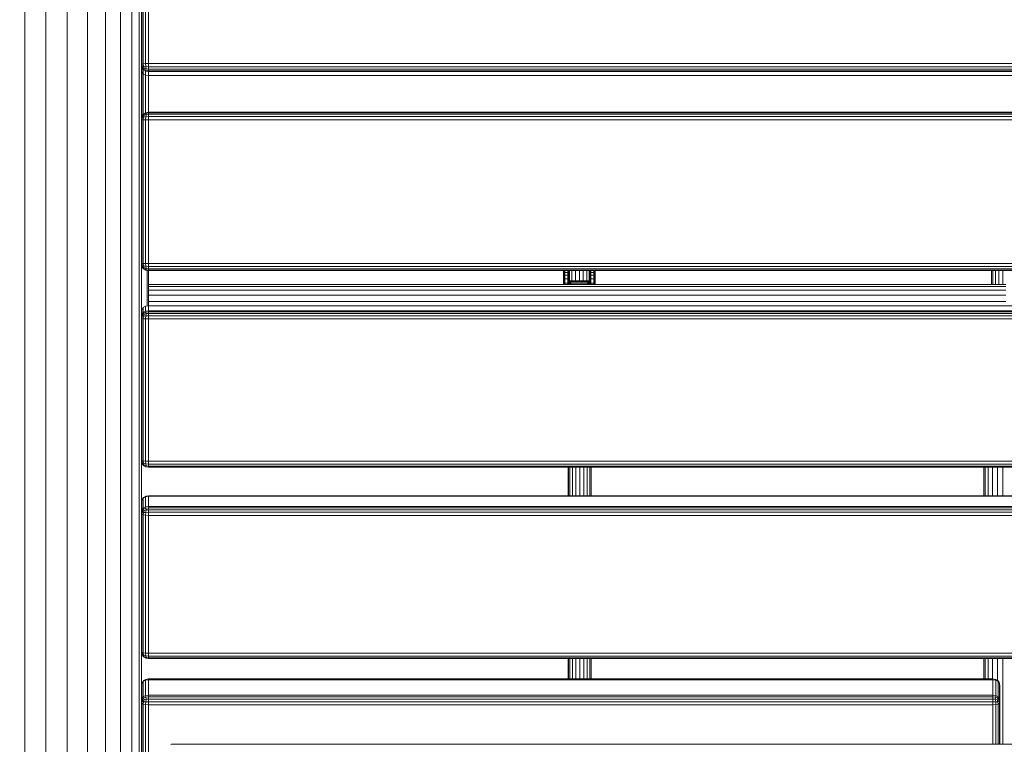
# Model space of a CAD drawing. Units: millimetres. Extents: x -1913 to 18311, y -3106 to 14719.
# Drawn here: x 9320 to 10006, y 11937 to 12441 of the extents above; entities that cross this region are included whole.
import ezdxf

# ---------------------------------------------------------------- set-up
doc = ezdxf.new("R2010")
doc.units = ezdxf.units.MM
doc.layers.add('размер', color=92, linetype='Continuous', lineweight=15)
doc.styles.get("Standard").update_dxf_attribs({"font": 'txt.shx'})
doc.dimstyles.new('Размер М1.1', dxfattribs={"dimtxt": 300, "dimasz": 200, "dimexe": 1, "dimexo": 1, "dimgap": 50, "dimtad": 1, "dimdec": 0, "dimzin": 0, "dimtxsty": 'Standard', "dimcen": 2.5, "dimazin": 0, "dimtfac": 1, "dimtmove": 0, "dimatfit": 3, "dimfxl": 1, "dimtzin": 0, "dimarcsym": 0})

# ---------------------------------------------------------------- blocks, each defined once
blk = doc.blocks.new('*D7')
at = {"layer": 'Defpoints', "color": 0, "transparency": 16777216}
for p in [(-878.01, 14719.07), (9804.62, 14719.07), (8490.62, 9605.51)]:
    blk.add_point(p, dxfattribs=at)
at = {"layer": 'размер', "color": 0, "lineweight": -2, "transparency": 16777216}
for p, q in [((9803.62, 14719.07), (-879.01, 14719.07)), ((-878.01, 9805.51), (-878.01, 14519.07)), ((8489.62, 9605.51), (-879.01, 9605.51))]:
    blk.add_line(p, q, dxfattribs=at)
at = {"layer": 'размер', "color": 0, "transparency": 16777216}
for points in [[(-911.35, 14519.07), (-844.68, 14519.07), (-878.01, 14719.07)], [(-911.35, 9805.51), (-844.68, 9805.51), (-878.01, 9605.51)]]:
    blk.add_solid(points, dxfattribs=at)
at = {"layer": 'размер', "color": 0, "transparency": 16777216, "insert": (-1078.01, 12162.29), "char_height": 300, "attachment_point": 5, "rotation": 90}
blk.add_mtext('5000', dxfattribs=at)

msp = doc.modelspace()

# ---------------------------------------------------------------- linework, layer by layer
at = {"color": 0, "linetype": 'Continuous', "lineweight": 0, "extrusion": (2.22045e-16, 1, -2.22045e-16)}
for p, q in [((9404.93, 12410.43), (9404.93, 12509.78)), ((9405.87, 12410.61), (9405.87, 12509.96)), ((9407.43, 12410.71), (9407.43, 12510.07)), ((9409.62, 12410.75), (9409.62, 12510.1)), ((9323.32, 12499.9), (9323.32, 12430.86)), ((9338.12, 12500.29), (9338.12, 12431.2)), ((9352.92, 12499.9), (9352.92, 12430.86)), ((9366.97, 12498.78), (9366.97, 12429.87)), ((9379.58, 12496.97), (9379.58, 12428.26)), ((9390.11, 12494.57), (9390.11, 12426.13)), ((9398.03, 12491.69), (9398.03, 12423.58)), ((9402.95, 12488.48), (9402.95, 12420.73)), ((9404.62, 12485.1), (9404.62, 12417.74)), ((9323.32, 12430.86), (9323.32, 12360.96)), ((9338.12, 12431.2), (9338.12, 12361.26)), ((9352.92, 12430.86), (9352.92, 12360.96)), ((9366.97, 12429.87), (9366.97, 12360.09)), ((9379.58, 12428.26), (9379.58, 12358.69)), ((9390.11, 12426.13), (9390.11, 12356.83)), ((9398.03, 12423.58), (9398.03, 12354.6)), ((9402.95, 12420.73), (9402.95, 12352.11)), ((9404.62, 12417.74), (9404.62, 12349.49)), ((9404.62, 12410.18), (9404.93, 12410.43)), ((9404.62, 12410.17), (9404.93, 12408.01)), ((9404.62, 12407.33), (9404.93, 12405.17)), ((9404.62, 12371.82), (9404.62, 12407.33)), ((9404.62, 12407.33), (9404.62, 12037.88)), ((9405.87, 12410.61), (9404.93, 12410.43)), ((9404.93, 12410.43), (9405.24, 12408.39)), ((9404.93, 12408.01), (9405.24, 12408.39)), ((9405.87, 12406.45), (9404.93, 12408.01)), ((9404.93, 12408.01), (9404.93, 12405.17)), ((9406.02, 12408.88), (9405.24, 12408.39)), ((9406.02, 12406.8), (9405.24, 12408.39)), ((9405.87, 12410.61), (9407.43, 12410.71)), ((9405.87, 12410.61), (9406.02, 12408.88)), ((9405.87, 12406.45), (9406.02, 12406.8)), ((9405.87, 12406.45), (9405.87, 12403.62)), ((9405.87, 12406.45), (9407.43, 12405.52)), ((9406.49, 12407.43), (9406.02, 12408.88)), ((9406.02, 12408.88), (9407.59, 12408.66)), ((9406.49, 12407.43), (9406.02, 12406.8)), ((9406.02, 12406.8), (9407.59, 12406.06)), ((9406.49, 12407.43), (9407.9, 12407.02)), ((9409.62, 12410.75), (9407.43, 12410.71)), ((9407.43, 12410.71), (9407.59, 12408.66)), ((9407.9, 12407.02), (9407.59, 12408.66)), ((9409.62, 12408.54), (9407.59, 12408.66)), ((9407.9, 12407.02), (9407.59, 12406.06)), ((9409.62, 12406.88), (9407.9, 12407.02)), ((9409.62, 12410.75), (10599.62, 12410.75)), ((9409.62, 12410.75), (9409.62, 12408.54)), ((9409.62, 12408.54), (10599.62, 12408.54)), ((9409.62, 12406.88), (9409.62, 12408.54)), ((9409.62, 12406.88), (9409.62, 12405.77)), ((9409.62, 12406.88), (10599.62, 12406.88)), ((9405.87, 12403.62), (9404.93, 12405.17)), ((9404.93, 12374.01), (9404.93, 12405.17)), ((9405.87, 12403.62), (9407.43, 12402.69)), ((9405.87, 12375.57), (9405.87, 12403.62)), ((9407.43, 12405.52), (9407.59, 12406.06)), ((9407.43, 12402.69), (9407.43, 12405.52)), ((9409.62, 12405.21), (9407.43, 12405.52)), ((9409.62, 12402.38), (9407.43, 12402.69)), ((9407.43, 12402.69), (9407.43, 12376.5)), ((9409.62, 12405.77), (9407.59, 12406.06)), ((9409.62, 12405.77), (10599.62, 12405.77)), ((9409.62, 12405.21), (9409.62, 12405.77)), ((9409.62, 12405.21), (10599.62, 12405.21)), ((9409.62, 12402.38), (9409.62, 12405.21)), ((9409.62, 12402.38), (10599.62, 12402.37)), ((9409.62, 12402.38), (9409.62, 12376.82)), ((9404.62, 12336.46), (9404.62, 12392.82)), ((9404.62, 12371.82), (9404.93, 12374)), ((9404.62, 12371.68), (9404.93, 12373.87)), ((9405.87, 12375.57), (9404.93, 12374)), ((9405.87, 12375.43), (9404.93, 12373.87)), ((9404.93, 12373.87), (9404.93, 12374)), ((9404.93, 12373.87), (9405.25, 12373.7)), ((9404.93, 12371.67), (9405.25, 12373.7)), ((9406.03, 12375.27), (9405.25, 12373.7)), ((9406.03, 12373.38), (9405.25, 12373.7)), ((9405.87, 12375.57), (9407.43, 12376.5)), ((9405.87, 12375.43), (9407.43, 12376.37)), ((9405.87, 12375.43), (9405.87, 12375.57)), ((9405.87, 12375.43), (9406.03, 12375.27)), ((9405.87, 12371.66), (9406.03, 12373.38)), ((9406.03, 12375.27), (9407.59, 12376.05)), ((9406.5, 12374.79), (9406.03, 12375.27)), ((9406.5, 12374.79), (9406.03, 12373.38)), ((9406.03, 12373.38), (9407.59, 12373.69)), ((9406.5, 12374.79), (9407.9, 12375.26)), ((9409.62, 12376.82), (9407.43, 12376.5)), ((9409.62, 12376.68), (9407.43, 12376.37)), ((9407.43, 12376.5), (9407.43, 12376.37)), ((9407.43, 12376.37), (9407.59, 12376.05)), ((9407.43, 12371.66), (9407.59, 12373.69)), ((9409.62, 12376.36), (9407.59, 12376.05)), ((9407.9, 12375.26), (9407.59, 12376.05)), ((9407.9, 12375.26), (9407.59, 12373.69)), ((9409.62, 12373.84), (9407.59, 12373.69)), ((9409.62, 12375.41), (9407.9, 12375.26)), ((9409.62, 12376.82), (9409.62, 12376.68)), ((10599.62, 12376.82), (9409.62, 12376.82)), ((9409.62, 12376.68), (9409.62, 12376.36)), ((10599.62, 12376.68), (9409.62, 12376.68)), ((9409.62, 12375.41), (9409.62, 12376.36)), ((10599.62, 12376.36), (9409.62, 12376.36)), ((10599.62, 12375.41), (9409.62, 12375.41)), ((9409.62, 12375.41), (9409.62, 12373.84)), ((10599.62, 12373.84), (9409.62, 12373.84)), ((9409.62, 12371.65), (9409.62, 12373.84)), ((9404.62, 12371.68), (9404.62, 12371.82)), ((9404.62, 12271.68), (9404.62, 12371.68)), ((9404.62, 12371.68), (9404.93, 12371.67)), ((9404.93, 12271.67), (9404.93, 12371.67)), ((9405.87, 12371.66), (9404.93, 12371.67)), ((9405.87, 12371.66), (9407.43, 12371.66)), ((9405.87, 12271.66), (9405.87, 12371.66)), ((9407.43, 12371.66), (9407.43, 12271.66)), ((9409.62, 12371.65), (9407.43, 12371.66)), ((10599.62, 12371.66), (9409.62, 12371.65)), ((9409.62, 12371.65), (9409.62, 12271.66)), ((9323.32, 12360.96), (9323.32, 12290.28)), ((9338.12, 12361.26), (9338.12, 12290.53)), ((9352.92, 12360.96), (9352.92, 12290.28)), ((9366.97, 12360.09), (9366.97, 12289.53)), ((9379.58, 12358.69), (9379.58, 12288.32)), ((9390.11, 12356.83), (9390.11, 12286.72)), ((9398.03, 12354.6), (9398.03, 12284.8)), ((9402.95, 12352.11), (9402.95, 12282.67)), ((9404.62, 12349.49), (9404.62, 12280.42)), ((9404.62, 12295.51), (9404.62, 12336.46)), ((9323.32, 12290.28), (9323.32, 12218.86)), ((9338.12, 12290.53), (9338.12, 12219.07)), ((9352.92, 12290.28), (9352.92, 12218.86)), ((9404.62, 12295.51), (9404.62, 12295.51)), ((9404.62, 12295.17), (9404.62, 12295.17)), ((9404.62, 12294.16), (9404.62, 12294.16)), ((9404.62, 12292.51), (9404.62, 12292.51)), ((9404.62, 12290.26), (9404.62, 12290.26)), ((9366.97, 12289.53), (9366.97, 12218.23)), ((9379.58, 12288.32), (9379.58, 12217.22)), ((9390.11, 12286.72), (9390.11, 12215.88)), ((9398.03, 12284.8), (9398.03, 12214.27)), ((9404.62, 12287.5), (9404.62, 12287.5)), ((9404.62, 12284.29), (9404.62, 12284.29)), ((9402.95, 12282.67), (9402.95, 12212.47)), ((9404.62, 12280.74), (9404.62, 12280.74)), ((9404.62, 12280.42), (9404.62, 12210.58)), ((9404.62, 12276.97), (9404.62, 12276.97)), ((9404.62, 12271.68), (9404.93, 12269.5)), ((9404.62, 12271.68), (9404.93, 12271.67)), ((9405.87, 12271.66), (9404.93, 12271.67)), ((9404.93, 12271.67), (9405.25, 12269.64)), ((9404.93, 12269.5), (9405.25, 12269.64)), ((9405.87, 12267.93), (9404.93, 12269.5)), ((9406.03, 12269.94), (9405.25, 12269.64)), ((9406.03, 12268.08), (9405.25, 12269.64)), ((9405.87, 12271.66), (9407.43, 12271.66)), ((9405.87, 12271.66), (9406.03, 12269.94)), ((9406.03, 12269.94), (9407.59, 12269.63)), ((9406.5, 12268.54), (9406.03, 12269.94)), ((9409.62, 12271.66), (9407.43, 12271.66)), ((9407.43, 12271.66), (9407.59, 12269.63)), ((9407.9, 12268.07), (9407.59, 12269.63)), ((9409.62, 12269.47), (9407.59, 12269.63)), ((10599.62, 12271.66), (9409.62, 12271.66)), ((9409.62, 12271.66), (9409.62, 12269.47)), ((10599.62, 12269.47), (9409.62, 12269.47)), ((9409.62, 12267.91), (9409.62, 12269.47)), ((9405.87, 12267.93), (9406.03, 12268.08)), ((9405.87, 12267.93), (9407.43, 12267)), ((9406.5, 12268.54), (9406.03, 12268.08)), ((9406.03, 12268.08), (9407.59, 12267.3)), ((9406.5, 12268.54), (9407.9, 12268.07)), ((9407.43, 12267), (9407.59, 12267.3)), ((9409.62, 12266.68), (9407.43, 12267)), ((9407.9, 12268.07), (9407.59, 12267.3)), ((9409.62, 12266.98), (9407.59, 12267.3)), ((9409.62, 12267.91), (9407.9, 12268.07)), ((9408.62, 12266.83), (9408.62, 12242.09)), ((10599.62, 12267.91), (9409.62, 12267.91)), ((9409.62, 12267.91), (9409.62, 12266.98)), ((10599.62, 12266.98), (9409.62, 12266.98)), ((9409.62, 12266.68), (9409.62, 12266.98)), ((9409.62, 12266.68), (9409.62, 12242.23)), ((10599.62, 12266.68), (9409.62, 12266.68)), ((9698.63, 12266.45), (9698.68, 12266.68)), ((9698.63, 12266.45), (9698.63, 12266.41)), ((9698.63, 12266.41), (9698.63, 12265.74)), ((9698.63, 12265.74), (9698.63, 12264.45)), ((9698.63, 12264.45), (9698.63, 12262.57)), ((9698.63, 12262.57), (9698.63, 12260.15)), ((9698.74, 12266.68), (9698.74, 12266.28)), ((9698.74, 12266.28), (9699.08, 12266.6)), ((9698.74, 12266.28), (9698.74, 12264.96)), ((9698.74, 12264.96), (9699.08, 12265.26)), ((9698.74, 12264.96), (9698.74, 12263.04)), ((9698.74, 12263.04), (9699.08, 12263.32)), ((9698.74, 12263.04), (9698.74, 12260.56)), ((9699.08, 12266.68), (9699.08, 12266.6)), ((9699.49, 12266.68), (9699.08, 12266.6)), ((9699.08, 12266.6), (9699.08, 12265.26)), ((9699.63, 12265.37), (9699.08, 12265.26)), ((9699.08, 12265.26), (9699.08, 12263.32)), ((9699.63, 12263.41), (9699.08, 12263.32)), ((9699.08, 12263.32), (9699.08, 12260.81)), ((9699.63, 12266.68), (9699.63, 12265.37)), ((9699.63, 12265.37), (9699.63, 12263.41)), ((9701.63, 12265.37), (9699.63, 12265.37)), ((9699.63, 12260.89), (9699.63, 12263.41)), ((9701.63, 12263.41), (9699.63, 12263.41)), ((9701.63, 12266.68), (9701.63, 12265.37)), ((9701.63, 12265.37), (9702.19, 12265.26)), ((9701.63, 12265.37), (9701.63, 12263.41)), ((9701.63, 12263.41), (9701.63, 12260.89)), ((9701.63, 12263.41), (9702.19, 12263.32)), ((9701.77, 12266.68), (9702.19, 12266.6)), ((9702.19, 12266.68), (9702.19, 12266.6)), ((9702.19, 12266.6), (9702.19, 12265.26)), ((9702.19, 12266.6), (9702.52, 12266.28)), ((9702.19, 12265.26), (9702.19, 12263.32)), ((9702.19, 12265.26), (9702.52, 12264.96)), ((9702.19, 12263.32), (9702.19, 12260.81)), ((9702.19, 12263.32), (9702.52, 12263.03)), ((9702.52, 12266.68), (9702.52, 12266.28)), ((9702.52, 12266.28), (9702.52, 12264.96)), ((9702.52, 12264.96), (9702.52, 12263.03)), ((9702.52, 12263.03), (9702.52, 12260.55)), ((9702.63, 12266.45), (9702.58, 12266.68)), ((9702.63, 12266.45), (9702.63, 12266.41)), ((9702.63, 12266.41), (9702.63, 12265.74)), ((9702.63, 12265.74), (9702.63, 12264.45)), ((9702.63, 12262.8), (9702.63, 12264.62)), ((9702.63, 12264.45), (9702.63, 12262.56)), ((9702.63, 12260.44), (9702.63, 12262.8)), ((9702.63, 12262.56), (9702.63, 12260.13)), ((9702.69, 12266.68), (9702.69, 12260.13)), ((9704.48, 12266.68), (9704.48, 12259.44)), ((9706.88, 12266.68), (9706.88, 12259.44)), ((9709.62, 12266.68), (9709.62, 12259.44)), ((9712.36, 12266.68), (9712.36, 12259.44)), ((9714.76, 12266.68), (9714.76, 12259.44)), ((9716.55, 12266.68), (9716.55, 12260)), ((9716.64, 12266.45), (9716.68, 12266.68)), ((9716.64, 12266.45), (9716.64, 12266.41)), ((9716.64, 12266.41), (9716.64, 12265.74)), ((9716.64, 12265.74), (9716.64, 12264.45)), ((9716.64, 12264.45), (9716.64, 12262.56)), ((9716.64, 12262.56), (9716.64, 12260.13)), ((9716.75, 12266.68), (9716.75, 12266.28)), ((9717.08, 12266.6), (9716.75, 12266.28)), ((9716.75, 12266.28), (9716.75, 12264.96)), ((9717.08, 12265.26), (9716.75, 12264.96)), ((9716.75, 12264.96), (9716.75, 12263.03)), ((9717.08, 12263.32), (9716.75, 12263.03)), ((9716.75, 12263.03), (9716.75, 12260.55)), ((9717.5, 12266.68), (9717.08, 12266.6)), ((9717.08, 12266.68), (9717.08, 12266.6)), ((9717.08, 12266.6), (9717.08, 12265.26)), ((9717.64, 12265.37), (9717.08, 12265.26)), ((9717.08, 12265.26), (9717.08, 12263.32)), ((9717.64, 12263.41), (9717.08, 12263.32)), ((9717.08, 12263.32), (9717.08, 12260.81)), ((9717.64, 12266.68), (9717.64, 12265.37)), ((9717.64, 12265.37), (9717.64, 12263.41)), ((9719.63, 12265.37), (9717.64, 12265.37)), ((9717.64, 12263.41), (9717.64, 12260.89)), ((9719.63, 12263.41), (9717.64, 12263.41)), ((9719.63, 12266.68), (9719.63, 12265.37)), ((9719.63, 12265.37), (9720.19, 12265.26)), ((9719.63, 12265.37), (9719.63, 12263.41)), ((9719.63, 12263.41), (9720.19, 12263.31)), ((9719.63, 12263.41), (9719.63, 12260.89)), ((9719.77, 12266.68), (9720.19, 12266.6)), ((9720.19, 12266.68), (9720.19, 12266.6)), ((9720.19, 12266.6), (9720.52, 12266.28)), ((9720.19, 12266.6), (9720.19, 12265.26)), ((9720.19, 12265.26), (9720.52, 12264.95)), ((9720.19, 12265.26), (9720.19, 12263.31)), ((9720.19, 12263.31), (9720.52, 12263.03)), ((9720.19, 12263.31), (9720.19, 12260.8)), ((9720.52, 12266.68), (9720.52, 12266.28)), ((9720.52, 12266.28), (9720.52, 12264.95)), ((9720.52, 12264.95), (9720.52, 12263.03)), ((9720.52, 12263.03), (9720.52, 12260.55)), ((9720.63, 12266.45), (9720.59, 12266.68)), ((9720.63, 12266.45), (9720.63, 12266.41)), ((9720.63, 12266.41), (9720.63, 12265.73)), ((9720.63, 12265.73), (9720.63, 12264.44)), ((9720.63, 12264.44), (9720.63, 12262.55)), ((9720.63, 12260.45), (9720.63, 12262.82)), ((9720.63, 12260.12), (9720.63, 12262.55)), ((9720.63, 12256.85), (9720.63, 12262.55)), ((9996.74, 12266.68), (9996.74, 12256.85)), ((9997.69, 12266.68), (9997.69, 12256.85)), ((9999.47, 12266.68), (9999.47, 12256.85)), ((10001.88, 12266.68), (10001.88, 12256.85)), ((10004.62, 12266.68), (10004.62, 12256.85)), ((10006.62, 12256.85), (9409.62, 12256.85)), ((10006.62, 12255.52), (9409.62, 12255.52)), ((9698.63, 12257.24), (9698.63, 12260.15)), ((9698.63, 12256.85), (9698.63, 12257.24)), ((9699.08, 12260.81), (9698.74, 12260.56)), ((9698.74, 12257.59), (9698.74, 12260.56)), ((9699.08, 12257.8), (9698.74, 12257.59)), ((9698.74, 12257.59), (9698.74, 12256.85)), ((9699.63, 12260.89), (9699.08, 12260.81)), ((9699.08, 12257.8), (9699.08, 12260.81)), ((9699.63, 12257.87), (9699.08, 12257.8)), ((9699.08, 12257.8), (9699.08, 12256.85)), ((9699.63, 12257.87), (9699.63, 12260.89)), ((9699.63, 12260.89), (9701.63, 12260.89)), ((9699.63, 12257.87), (9699.63, 12256.85)), ((9699.63, 12257.87), (9701.63, 12257.87)), ((9701.63, 12257.87), (9701.63, 12260.89)), ((9701.63, 12260.89), (9702.19, 12260.81)), ((9701.63, 12257.87), (9702.19, 12257.8)), ((9701.63, 12256.85), (9701.63, 12257.87)), ((9702.19, 12257.8), (9702.19, 12260.81)), ((9702.19, 12260.81), (9702.52, 12260.55)), ((9702.19, 12257.8), (9702.52, 12257.58)), ((9702.19, 12256.85), (9702.19, 12257.8)), ((9702.52, 12257.58), (9702.52, 12260.55)), ((9702.52, 12256.85), (9702.52, 12257.58)), ((9702.63, 12260.44), (9702.74, 12259.88)), ((9702.63, 12257.22), (9702.63, 12260.13)), ((9702.63, 12256.85), (9702.63, 12257.22)), ((9702.63, 12256.85), (9702.63, 12257.22)), ((9702.74, 12259.88), (9702.74, 12259.86)), ((9702.74, 12259.88), (9703.07, 12259.55)), ((9702.74, 12259.86), (9702.74, 12259.36)), ((9702.74, 12259.86), (9703.07, 12259.53)), ((9702.74, 12259.36), (9702.74, 12258.39)), ((9702.74, 12259.36), (9703.07, 12259.03)), ((9702.74, 12258.39), (9702.74, 12256.98)), ((9702.74, 12258.39), (9703.07, 12258.08)), ((9702.74, 12256.98), (9702.74, 12256.85)), ((9702.74, 12256.98), (9702.9, 12256.85)), ((9703.07, 12259.55), (9703.07, 12259.53)), ((9703.63, 12259.44), (9703.07, 12259.55)), ((9703.07, 12259.53), (9703.07, 12259.03)), ((9703.63, 12259.42), (9703.07, 12259.53)), ((9703.07, 12259.03), (9703.07, 12258.08)), ((9703.63, 12258.92), (9703.07, 12259.03)), ((9703.07, 12258.08), (9703.07, 12256.85)), ((9703.63, 12257.98), (9703.07, 12258.08)), ((9703.63, 12259.44), (9703.63, 12259.42)), ((9703.63, 12259.44), (9715.64, 12259.44)), ((9703.63, 12259.42), (9703.63, 12258.92)), ((9703.63, 12259.42), (9715.64, 12259.42)), ((9703.63, 12258.92), (9703.63, 12257.98)), ((9703.63, 12258.92), (9715.64, 12258.92)), ((9703.63, 12257.98), (9703.63, 12256.85)), ((9703.63, 12257.98), (9715.64, 12257.98)), ((9715.64, 12259.44), (9716.19, 12259.55)), ((9715.64, 12259.42), (9716.19, 12259.53)), ((9715.64, 12259.42), (9715.64, 12259.44)), ((9715.64, 12258.92), (9715.64, 12259.42)), ((9715.64, 12258.92), (9716.19, 12259.03)), ((9715.64, 12257.98), (9715.64, 12258.92)), ((9715.64, 12257.98), (9716.19, 12258.08)), ((9715.64, 12256.85), (9715.64, 12257.98)), ((9716.53, 12259.88), (9716.19, 12259.55)), ((9716.53, 12259.86), (9716.19, 12259.53)), ((9716.19, 12259.53), (9716.19, 12259.55)), ((9716.19, 12259.03), (9716.19, 12259.53)), ((9716.53, 12259.36), (9716.19, 12259.03)), ((9716.19, 12258.08), (9716.19, 12259.03)), ((9716.53, 12258.39), (9716.19, 12258.08)), ((9716.19, 12256.85), (9716.19, 12258.08)), ((9716.53, 12256.98), (9716.37, 12256.85)), ((9716.64, 12260.44), (9716.53, 12259.88)), ((9716.53, 12259.86), (9716.53, 12259.88)), ((9716.53, 12259.36), (9716.53, 12259.86)), ((9716.53, 12258.39), (9716.53, 12259.36)), ((9716.53, 12256.98), (9716.53, 12258.39)), ((9716.53, 12256.85), (9716.53, 12256.98)), ((9716.64, 12257.22), (9716.64, 12260.13)), ((9716.64, 12256.85), (9716.64, 12257.22)), ((9717.08, 12260.81), (9716.75, 12260.55)), ((9716.75, 12257.58), (9716.75, 12260.55)), ((9717.08, 12257.8), (9716.75, 12257.58)), ((9716.75, 12256.85), (9716.75, 12257.58)), ((9717.64, 12260.89), (9717.08, 12260.81)), ((9717.08, 12257.8), (9717.08, 12260.81)), ((9717.64, 12257.87), (9717.08, 12257.8)), ((9717.08, 12256.85), (9717.08, 12257.8)), ((9717.64, 12257.87), (9717.64, 12260.89)), ((9717.64, 12260.89), (9719.63, 12260.89)), ((9717.64, 12256.85), (9717.64, 12257.87)), ((9717.64, 12257.87), (9719.63, 12257.87)), ((9719.63, 12260.89), (9720.19, 12260.8)), ((9719.63, 12257.87), (9719.63, 12260.89)), ((9719.63, 12257.87), (9720.19, 12257.79)), ((9719.63, 12256.85), (9719.63, 12257.87)), ((9720.52, 12260.55), (9720.19, 12260.8)), ((9720.19, 12257.79), (9720.19, 12260.8)), ((9720.52, 12257.58), (9720.19, 12257.79)), ((9720.19, 12257.79), (9720.19, 12256.85)), ((9720.52, 12257.58), (9720.52, 12260.55)), ((9720.52, 12257.58), (9720.52, 12256.85)), ((9720.63, 12257.6), (9720.63, 12260.45)), ((9720.63, 12257.21), (9720.63, 12260.12)), ((9720.63, 12256.85), (9720.63, 12257.6)), ((9720.63, 12257.21), (9720.63, 12256.85)), ((10006.62, 12252.98), (9409.62, 12252.98)), ((10006.62, 12249.43), (9409.62, 12249.43)), ((9405.87, 12240.99), (9407.43, 12241.92)), ((9409.62, 12242.23), (9407.43, 12241.92)), ((9407.43, 12241.92), (9407.43, 12238.34)), ((9409.62, 12242.23), (9409.44, 12242.2)), ((10006.62, 12245.16), (9409.62, 12245.16)), ((9409.62, 12242.23), (9409.62, 12238.65)), ((10599.62, 12242.23), (9409.62, 12242.23)), ((10599.62, 12242.23), (9409.62, 12242.23)), ((9409.62, 12242.23), (9409.62, 12242.23)), ((9404.62, 12237.28), (9404.93, 12239.44)), ((9404.62, 12233.7), (9404.62, 12237.28)), ((9404.62, 12233.7), (9404.93, 12235.86)), ((9405.87, 12240.99), (9404.93, 12239.44)), ((9404.93, 12235.86), (9404.93, 12239.44)), ((9405.87, 12237.41), (9404.93, 12235.86)), ((9404.93, 12235.86), (9405.25, 12235.42)), ((9404.93, 12233.39), (9405.25, 12235.42)), ((9406.03, 12237.01), (9405.25, 12235.42)), ((9406.03, 12234.89), (9405.25, 12235.42)), ((9405.87, 12237.41), (9405.87, 12240.99)), ((9405.87, 12237.41), (9407.43, 12238.34)), ((9405.87, 12237.41), (9406.03, 12237.01)), ((9406.03, 12237.01), (9407.59, 12237.74)), ((9406.5, 12236.34), (9406.03, 12237.01)), ((9406.5, 12236.34), (9406.03, 12234.89)), ((9406.03, 12234.89), (9407.59, 12235.08)), ((9406.5, 12236.34), (9407.9, 12236.74)), ((9409.62, 12238.65), (9407.43, 12238.34)), ((9407.43, 12238.34), (9407.59, 12237.74)), ((9407.43, 12233.03), (9407.59, 12235.08)), ((9409.62, 12238.02), (9407.59, 12237.74)), ((9407.9, 12236.74), (9407.59, 12237.74)), ((9407.9, 12236.74), (9407.59, 12235.08)), ((9409.62, 12235.19), (9407.59, 12235.08)), ((9409.62, 12236.87), (9407.9, 12236.74)), ((9409.62, 12238.65), (9409.62, 12238.02)), ((10599.62, 12238.65), (9409.62, 12238.65)), ((10599.62, 12238.03), (9409.62, 12238.02)), ((9409.62, 12236.87), (9409.62, 12238.02)), ((10599.62, 12236.87), (9409.62, 12236.87)), ((9409.62, 12236.87), (9409.62, 12235.19)), ((10599.62, 12235.19), (9409.62, 12235.19)), ((9409.62, 12232.98), (9409.62, 12235.19)), ((9404.62, 12134.73), (9404.62, 12233.7)), ((9404.62, 12233.7), (9404.93, 12233.39)), ((9404.93, 12134.42), (9404.93, 12233.39)), ((9405.87, 12233.16), (9404.93, 12233.39)), ((9405.87, 12233.16), (9406.03, 12234.89)), ((9405.87, 12233.16), (9407.43, 12233.03)), ((9405.87, 12134.19), (9405.87, 12233.16)), ((9407.43, 12233.03), (9407.43, 12134.06)), ((9409.62, 12232.98), (9407.43, 12233.03)), ((9409.62, 12232.98), (9409.62, 12134.01)), ((10599.62, 12232.98), (9409.62, 12232.98)), ((9323.32, 12218.86), (9323.32, 12146.77)), ((9338.12, 12219.07), (9338.12, 12146.94)), ((9352.92, 12218.86), (9352.92, 12146.77)), ((9366.97, 12218.23), (9366.97, 12146.26)), ((9379.58, 12217.22), (9379.58, 12145.44)), ((9390.11, 12215.88), (9390.11, 12144.35)), ((9398.03, 12214.27), (9398.03, 12143.04)), ((9402.95, 12212.47), (9402.95, 12141.59)), ((9404.62, 12210.58), (9404.62, 12140.06)), ((9404.62, 12204.06), (9404.62, 12204.06)), ((9404.62, 12200.29), (9404.62, 12200.29)), ((9404.62, 12196.74), (9404.62, 12196.74)), ((9404.62, 12193.53), (9404.62, 12193.53)), ((9404.62, 12190.77), (9404.62, 12190.77)), ((9404.62, 12188.52), (9404.62, 12188.52)), ((9404.62, 12186.87), (9404.62, 12186.87)), ((9404.62, 12185.85), (9404.62, 12185.85)), ((9404.62, 12185.51), (9404.62, 12185.51)), ((9404.62, 12142.02), (9404.62, 12185.51)), ((9323.32, 12146.77), (9323.32, 12074.07)), ((9338.12, 12146.94), (9338.12, 12074.2)), ((9352.92, 12146.77), (9352.92, 12074.07)), ((9366.97, 12146.26), (9366.97, 12073.68)), ((9379.58, 12145.44), (9379.58, 12073.05)), ((9390.11, 12144.35), (9390.11, 12072.21)), ((9398.03, 12143.04), (9398.03, 12071.2)), ((9402.95, 12141.59), (9402.95, 12070.08)), ((9404.62, 12140.06), (9404.62, 12068.89)), ((9404.62, 12134.73), (9404.93, 12132.57)), ((9404.62, 12134.73), (9404.93, 12134.42)), ((9404.62, 12104.75), (9404.62, 12134.73)), ((9405.87, 12134.19), (9404.93, 12134.42)), ((9404.93, 12134.42), (9405.25, 12132.43)), ((9405.87, 12131.02), (9404.93, 12132.57)), ((9404.93, 12132.57), (9405.25, 12132.43)), ((9406.03, 12132.51), (9405.25, 12132.43)), ((9406.03, 12130.93), (9405.25, 12132.43)), ((9405.87, 12134.19), (9407.43, 12134.06)), ((9405.87, 12134.19), (9406.03, 12132.51)), ((9406.03, 12132.51), (9407.59, 12132.09)), ((9406.5, 12131.19), (9406.03, 12132.51)), ((9409.62, 12134.01), (9407.43, 12134.06)), ((9407.43, 12134.06), (9407.59, 12132.09)), ((9407.9, 12130.66), (9407.59, 12132.09)), ((9409.62, 12131.89), (9407.59, 12132.09)), ((10599.62, 12134.01), (9409.62, 12134.01)), ((9409.62, 12134.01), (9409.62, 12131.89)), ((9405.87, 12131.02), (9407.43, 12130.09)), ((9405.87, 12131.02), (9406.03, 12130.93)), ((9406.5, 12131.19), (9406.03, 12130.93)), ((9406.03, 12130.93), (9407.59, 12130.11)), ((9406.5, 12131.19), (9407.9, 12130.66)), ((9407.43, 12130.09), (9407.59, 12130.11)), ((9409.44, 12129.81), (9407.43, 12130.09)), ((9407.9, 12130.66), (9407.59, 12130.11)), ((9409.62, 12129.78), (9407.59, 12130.11)), ((9409.62, 12130.48), (9407.9, 12130.66)), ((10599.62, 12131.89), (9409.62, 12131.89)), ((9409.62, 12130.48), (9409.62, 12131.89)), ((10599.62, 12130.48), (9409.62, 12130.48)), ((9409.62, 12130.48), (9409.62, 12129.78)), ((10599.62, 12129.78), (9409.62, 12129.78)), ((9701.74, 12129.78), (9701.74, 12109.87)), ((9702.11, 12111.98), (9702.11, 12129.78)), ((9703.06, 12109.87), (9703.06, 12129.78)), ((9704.85, 12129.38), (9704.85, 12129.78)), ((9704.85, 12109.87), (9704.85, 12129.38)), ((9707.26, 12128.27), (9707.26, 12129.78)), ((9707.26, 12109.87), (9707.26, 12128.27)), ((9709.99, 12127.88), (9709.99, 12129.78)), ((9709.99, 12109.87), (9709.99, 12127.88)), ((9712.73, 12128.27), (9712.73, 12129.78)), ((9712.73, 12109.87), (9712.73, 12128.27)), ((9715.13, 12129.38), (9715.13, 12129.78)), ((9715.13, 12109.87), (9715.13, 12129.38)), ((9716.92, 12109.87), (9716.92, 12129.78)), ((9717.87, 12111.98), (9717.87, 12129.78)), ((9991.26, 12109.87), (9991.26, 12129.78)), ((9992.34, 12109.87), (9992.34, 12129.78)), ((9994.42, 12109.87), (9994.42, 12129.78)), ((9997.33, 12109.87), (9997.33, 12129.78)), ((10000.82, 12109.87), (10000.82, 12129.78)), ((10004.62, 12109.87), (10004.62, 12129.78)), ((9702.11, 12109.87), (9702.11, 12111.98)), ((9717.87, 12109.87), (9717.87, 12111.98)), ((9404.62, 12104.75), (9404.93, 12106.85)), ((9404.62, 12097.66), (9404.62, 12104.75)), ((9406.03, 12108.69), (9404.93, 12106.85)), ((9405.87, 12108.35), (9404.93, 12106.85)), ((9404.93, 12099.76), (9404.93, 12106.85)), ((9405.87, 12108.35), (9407.43, 12109.25)), ((9405.87, 12108.35), (9406.03, 12108.69)), ((9405.87, 12101.26), (9405.87, 12108.35)), ((9406.03, 12108.69), (9407.59, 12109.53)), ((9409.62, 12109.55), (9407.43, 12109.25)), ((9407.43, 12109.25), (9407.59, 12109.53)), ((9407.43, 12109.25), (9407.43, 12102.16)), ((9409.62, 12109.87), (9407.59, 12109.53)), ((10599.62, 12109.87), (9409.62, 12109.87)), ((9409.62, 12109.55), (9409.62, 12109.87)), ((9409.62, 12109.55), (9409.62, 12102.46)), ((10599.62, 12109.55), (9409.62, 12109.55)), ((9404.62, 12097.66), (9404.93, 12099.76)), ((9405.87, 12101.26), (9404.93, 12099.76)), ((9404.93, 12099.76), (9405.25, 12099.03)), ((9404.93, 12097.04), (9405.25, 12099.03)), ((9406.03, 12100.62), (9405.25, 12099.03)), ((9406.03, 12098.29), (9405.25, 12099.03)), ((9405.87, 12101.26), (9407.43, 12102.16)), ((9405.87, 12101.26), (9406.03, 12100.62)), ((9405.87, 12096.6), (9406.03, 12098.29)), ((9406.03, 12100.62), (9407.59, 12101.28)), ((9406.5, 12099.77), (9406.03, 12100.62)), ((9406.5, 12099.77), (9406.03, 12098.29)), ((9406.03, 12098.29), (9407.59, 12098.37)), ((9406.5, 12099.77), (9407.9, 12100.09)), ((9409.62, 12102.46), (9407.43, 12102.16)), ((9407.43, 12102.16), (9407.59, 12101.28)), ((9407.43, 12096.33), (9407.59, 12098.37)), ((9409.62, 12101.54), (9407.59, 12101.28)), ((9407.9, 12100.09), (9407.59, 12101.28)), ((9407.9, 12100.09), (9407.59, 12098.37)), ((9409.62, 12098.43), (9407.59, 12098.37)), ((9409.62, 12100.19), (9407.9, 12100.09)), ((10599.62, 12102.46), (9409.62, 12102.46)), ((9409.62, 12102.46), (9409.62, 12101.54)), ((9409.62, 12100.19), (9409.62, 12101.54)), ((10599.62, 12101.54), (9409.62, 12101.54)), ((10599.62, 12100.19), (9409.62, 12100.19)), ((9409.62, 12100.19), (9409.62, 12098.43)), ((10599.62, 12098.43), (9409.62, 12098.43)), ((9409.62, 12096.24), (9409.62, 12098.43)), ((9404.62, 12097.66), (9404.93, 12097.04)), ((9404.62, 12001.77), (9404.62, 12097.66)), ((9404.93, 12001.15), (9404.93, 12097.04)), ((9405.87, 12096.6), (9404.93, 12097.04)), ((9405.87, 12096.6), (9407.43, 12096.33)), ((9405.87, 12000.71), (9405.87, 12096.6)), ((9407.43, 12096.33), (9407.43, 12000.44)), ((9409.62, 12096.24), (9407.43, 12096.33)), ((9409.62, 12096.24), (9409.62, 12000.35)), ((10599.62, 12096.24), (9409.62, 12096.24)), ((9323.32, 12074.07), (9323.32, 12000.85)), ((9338.12, 12074.2), (9338.12, 12000.95)), ((9352.92, 12074.07), (9352.92, 12000.85)), ((9366.97, 12073.68), (9366.97, 12000.57)), ((9379.58, 12073.05), (9379.58, 12000.12)), ((9390.11, 12072.21), (9390.11, 11999.52)), ((9398.03, 12071.2), (9398.03, 11998.81)), ((9402.95, 12070.08), (9402.95, 11998.01)), ((9404.62, 12068.89), (9404.62, 11997.16)), ((9404.62, 12001.77), (9404.93, 11999.67)), ((9404.62, 12001.77), (9404.93, 12001.15)), ((9404.62, 12001.77), (9404.62, 11977.29)), ((9323.32, 12000.85), (9323.32, 11927.11)), ((9338.12, 12000.95), (9338.12, 11927.17)), ((9352.92, 12000.85), (9352.92, 11927.11)), ((9366.97, 12000.57), (9366.97, 11926.94)), ((9379.58, 12000.12), (9379.58, 11926.68)), ((9390.11, 11999.52), (9390.11, 11926.32)), ((9398.03, 11998.81), (9398.03, 11925.9)), ((9402.95, 11998.01), (9402.95, 11925.42)), ((9404.62, 11997.16), (9404.62, 11924.93)), ((9405.87, 12000.71), (9404.93, 12001.15)), ((9404.93, 12001.15), (9405.25, 11999.25)), ((9404.93, 11999.67), (9405.25, 11999.25)), ((9406.03, 11997.84), (9404.93, 11999.67)), ((9406.03, 11999.1), (9405.25, 11999.25)), ((9406.03, 11997.84), (9405.25, 11999.25)), ((9405.87, 12000.71), (9407.43, 12000.44)), ((9405.87, 12000.71), (9406.03, 11999.1)), ((9406.03, 11999.1), (9407.59, 11998.58)), ((9406.5, 11997.89), (9406.03, 11999.1)), ((9406.5, 11997.89), (9406.03, 11997.84)), ((9406.03, 11997.84), (9407.59, 11997)), ((9406.5, 11997.89), (9407.9, 11997.31)), ((9409.62, 12000.35), (9407.43, 12000.44)), ((9407.43, 12000.44), (9407.59, 11998.58)), ((9407.9, 11997.31), (9407.59, 11998.58)), ((9409.62, 11998.34), (9407.59, 11998.58)), ((9407.9, 11997.31), (9407.59, 11997)), ((9409.62, 11996.66), (9407.59, 11997)), ((9409.62, 11997.11), (9407.9, 11997.31)), ((9409.62, 12000.35), (9409.62, 11998.34)), ((10599.62, 12000.35), (9409.62, 12000.35)), ((9409.62, 11997.11), (9409.62, 11998.34)), ((10599.62, 11998.34), (9409.62, 11998.34)), ((10599.62, 11997.11), (9409.62, 11997.11)), ((9409.62, 11997.11), (9409.62, 11996.66)), ((10599.62, 11996.66), (9409.62, 11996.66)), ((9701.74, 11996.66), (9701.74, 11982.46)), ((9702.11, 11982.46), (9702.11, 11996.66)), ((9703.06, 11994.87), (9703.06, 11996.66)), ((9704.85, 11993.01), (9704.85, 11996.66)), ((9707.26, 11991.79), (9707.26, 11996.66)), ((9709.99, 11991.37), (9709.99, 11996.66)), ((9712.73, 11991.79), (9712.73, 11996.66)), ((9715.13, 11993.01), (9715.13, 11996.66)), ((9716.92, 11994.87), (9716.92, 11996.66)), ((9717.87, 11982.46), (9717.87, 11996.66)), ((9991.26, 11982.46), (9991.26, 11996.66)), ((9992.34, 11982.46), (9992.34, 11996.66)), ((9994.42, 11982.46), (9994.42, 11996.66)), ((9997.33, 11982.46), (9997.33, 11996.66)), ((10000.82, 11981.48), (10000.82, 11996.66)), ((10004.62, 11936.99), (10004.62, 11996.66)), ((9703.06, 11982.46), (9703.06, 11994.87)), ((9704.85, 11982.46), (9704.85, 11993.01)), ((9707.26, 11982.46), (9707.26, 11991.79)), ((9709.99, 11982.46), (9709.99, 11991.37)), ((9712.73, 11982.46), (9712.73, 11991.79)), ((9715.13, 11982.46), (9715.13, 11993.01)), ((9716.92, 11982.46), (9716.92, 11994.87)), ((9406.03, 11981.27), (9405.25, 11979.99)), ((9405.87, 11980.68), (9407.43, 11981.52)), ((9405.87, 11980.68), (9406.03, 11981.27)), ((9406.03, 11981.27), (9407.59, 11982.11)), ((9407.43, 11981.52), (9407.59, 11982.11)), ((9409.62, 11981.81), (9407.43, 11981.52)), ((9407.43, 11981.52), (9407.43, 11970.81)), ((9409.62, 11982.46), (9407.59, 11982.11)), ((9997.62, 11982.46), (9409.62, 11982.46)), ((9409.62, 11981.81), (9409.62, 11982.46)), ((9409.62, 11981.81), (9409.62, 11971.09)), ((9997.62, 11981.81), (9409.62, 11981.81)), ((9997.62, 11981.81), (9997.62, 11982.46)), ((9997.62, 11982.46), (9999.65, 11982.11)), ((9997.62, 11981.81), (9999.81, 11981.52)), ((9997.62, 11971.09), (9997.62, 11981.81)), ((10001.21, 11981.27), (9999.65, 11982.11)), ((9999.81, 11981.52), (9999.65, 11982.11)), ((9999.81, 11970.81), (9999.81, 11981.52)), ((10001.37, 11980.68), (9999.81, 11981.52)), ((10001.37, 11980.68), (10001.21, 11981.27)), ((10001.21, 11981.27), (10001.99, 11979.99)), ((9404.62, 11977.29), (9404.93, 11979.26)), ((9405.87, 11980.68), (9404.93, 11979.26)), ((9404.93, 11979.26), (9405.25, 11979.99)), ((9404.93, 11968.55), (9404.93, 11979.26)), ((9405.87, 11969.96), (9405.87, 11980.68)), ((10001.37, 11980.68), (10001.37, 11969.96)), ((10001.37, 11980.68), (10002.31, 11979.27)), ((10002.31, 11979.27), (10001.99, 11979.99)), ((10002.31, 11979.27), (10002.31, 11968.55)), ((10002.62, 11977.29), (10002.31, 11979.27)), ((10002.62, 11977.29), (10002.62, 11966.58)), ((9404.62, 11966.58), (9404.93, 11968.55)), ((9405.87, 11969.96), (9404.93, 11968.55)), ((9404.93, 11968.55), (9405.25, 11967.54)), ((9404.93, 11965.64), (9405.25, 11967.54)), ((9406.03, 11969.09), (9405.25, 11967.54)), ((9406.03, 11966.59), (9405.25, 11967.54)), ((9405.87, 11969.96), (9407.43, 11970.81)), ((9405.87, 11969.96), (9406.03, 11969.09)), ((9406.03, 11969.09), (9407.59, 11969.66)), ((9406.5, 11968.06), (9406.03, 11969.09)), ((9406.5, 11968.06), (9406.03, 11966.59)), ((9406.5, 11968.06), (9407.9, 11968.28)), ((9409.62, 11971.09), (9407.43, 11970.81)), ((9407.43, 11970.81), (9407.59, 11969.66)), ((9409.62, 11969.87), (9407.59, 11969.66)), ((9407.9, 11968.28), (9407.59, 11969.66)), ((9407.9, 11968.28), (9407.59, 11966.54)), ((9409.62, 11968.36), (9407.9, 11968.28)), ((9409.62, 11971.09), (9409.62, 11969.87)), ((9997.62, 11971.09), (9409.62, 11971.09)), ((9997.62, 11969.87), (9409.62, 11969.87)), ((9409.62, 11968.36), (9409.62, 11969.87)), ((9997.62, 11968.36), (9409.62, 11968.36)), ((9409.62, 11968.36), (9409.62, 11966.54)), ((9997.62, 11971.09), (9997.62, 11969.87)), ((9997.62, 11971.09), (9999.81, 11970.81)), ((9997.62, 11968.36), (9997.62, 11969.87)), ((9997.62, 11969.87), (9999.65, 11969.66)), ((9997.62, 11968.36), (9997.62, 11966.54)), ((9997.62, 11968.36), (9999.34, 11968.28)), ((9999.34, 11968.28), (9999.65, 11969.66)), ((10000.74, 11968.06), (9999.34, 11968.28)), ((9999.34, 11968.28), (9999.65, 11966.54)), ((9999.81, 11970.81), (9999.65, 11969.66)), ((10001.21, 11969.09), (9999.65, 11969.66)), ((10001.37, 11969.96), (9999.81, 11970.81)), ((10000.74, 11968.06), (10001.21, 11969.09)), ((10000.74, 11968.06), (10001.21, 11966.59)), ((10001.37, 11969.96), (10001.21, 11969.09)), ((10001.21, 11969.09), (10001.99, 11967.54)), ((10001.21, 11966.59), (10001.99, 11967.54)), ((10001.37, 11969.96), (10002.31, 11968.55)), ((10002.31, 11968.55), (10001.99, 11967.54)), ((10002.31, 11965.64), (10001.99, 11967.54)), ((10002.62, 11966.58), (10002.31, 11968.55)), ((9404.62, 11966.58), (9404.93, 11965.64)), ((9404.93, 11875.28), (9404.93, 11965.64)), ((9405.87, 11964.97), (9404.93, 11965.64)), ((9405.87, 11964.97), (9406.03, 11966.59)), ((9405.87, 11964.97), (9407.43, 11964.57)), ((9405.87, 11874.62), (9405.87, 11964.97)), ((9406.03, 11966.59), (9407.59, 11966.54)), ((9407.43, 11964.57), (9407.59, 11966.54)), ((9407.43, 11964.57), (9407.43, 11874.21)), ((9409.62, 11964.43), (9407.43, 11964.57)), ((9409.62, 11966.54), (9407.59, 11966.54)), ((9997.62, 11966.54), (9409.62, 11966.54)), ((9409.62, 11964.43), (9409.62, 11966.54)), ((9409.62, 11964.43), (9409.62, 11874.08)), ((9997.62, 11964.43), (9409.62, 11964.43)), ((9997.62, 11964.43), (9997.62, 11966.54)), ((9997.62, 11966.54), (9999.65, 11966.54)), ((9997.62, 11964.43), (9999.81, 11964.57)), ((9997.62, 11936.99), (9997.62, 11964.43)), ((10001.21, 11966.59), (9999.65, 11966.54)), ((9999.81, 11964.57), (9999.65, 11966.54)), ((10001.37, 11964.97), (9999.81, 11964.57)), ((9999.81, 11936.99), (9999.81, 11964.57)), ((10001.37, 11964.97), (10001.21, 11966.59)), ((10001.37, 11964.97), (10002.31, 11965.64)), ((10001.37, 11936.99), (10001.37, 11964.97)), ((10002.62, 11966.58), (10002.31, 11965.64)), ((10002.31, 11936.99), (10002.31, 11965.64)), ((10002.62, 11936.99), (10002.62, 11966.58)), ((9425, 11936.83), (9425.62, 11936.99)), ((10583.62, 11936.99), (9425.62, 11936.99)), ((9425.62, 11936.99), (9425.62, 11936.9))]:
    msp.add_line(p, q, dxfattribs=at)

# ---------------------------------------------------------------- dimensions: what is measured, and where the dimension line sits
at = {"layer": 'размер'}
dim = msp.add_linear_dim(base=(-878.01, 14719.07), p1=(8490.62, 9605.51), p2=(9804.62, 14719.07), angle=90, text='5000', dimstyle='Размер М1.1', dxfattribs=at)
dim.commit()
dim.dimension.update_dxf_attribs({"geometry": '*D7', "text_midpoint": (-1078.01, 12162.29)})

doc.saveas('drawing.dxf')
